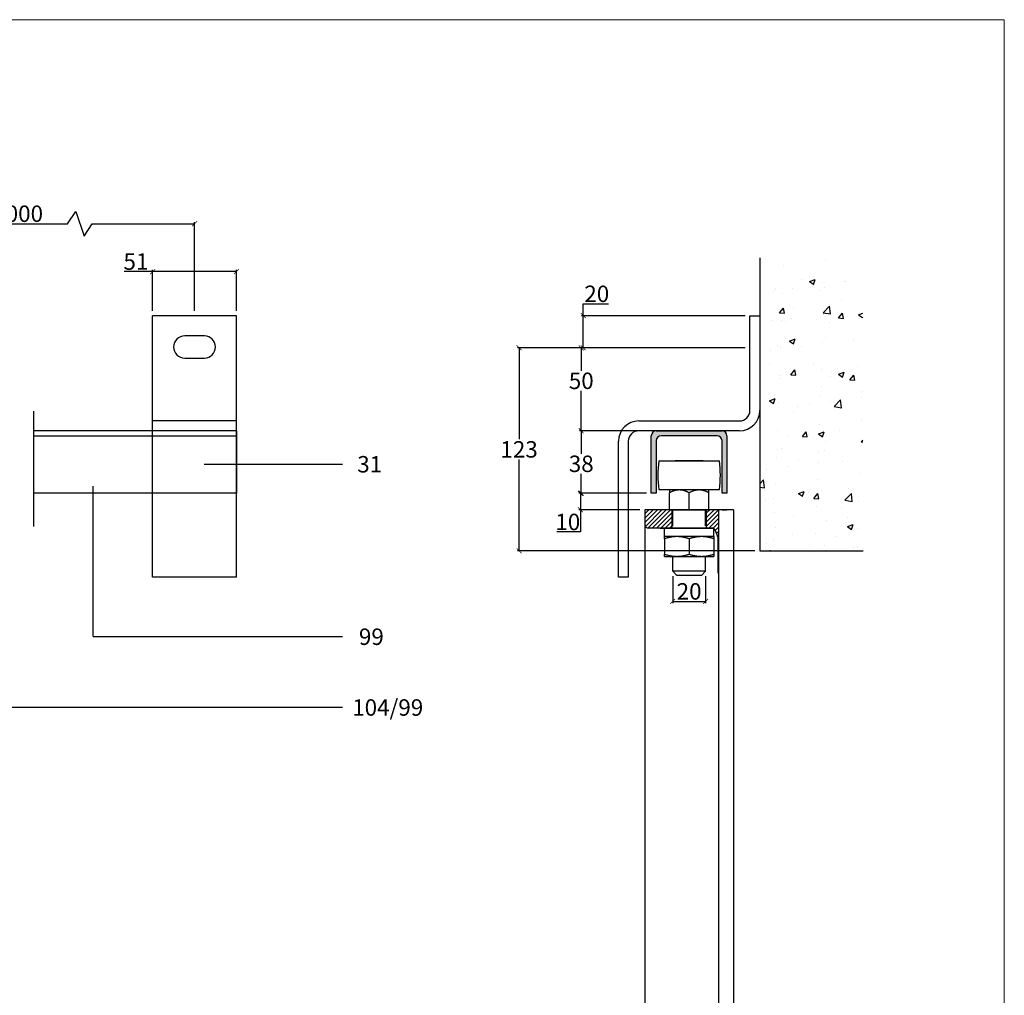
# Model space of a CAD drawing. Units: inches. Extents: x 541 to 2240, y 244 to 1430.
# Drawn here: x 1642 to 2240, y 837 to 1430 of the extents above; entities that cross this region are included whole.
import ezdxf

# ---------------------------------------------------------------- set-up
doc = ezdxf.new("R2010")
doc.units = ezdxf.units.IN
doc.header["$LTSCALE"] = 1.4
doc.header["$MEASUREMENT"] = 0
doc.layers.get('Defpoints').update_dxf_attribs({"lineweight": 25})
for name, color, linetype in [('Border', 7, 'Continuous'), ('Dims', 7, 'Continuous'), ('Gear', 7, 'Continuous'), ('Hatching', 7, 'Continuous'), ('Notes', 7, 'Continuous'), ('Track', 5, 'Continuous')]:
    doc.layers.add(name, color=color, linetype=linetype)
doc.layers.add('Door', color=4, linetype='Continuous', lineweight=25)
doc.styles.get("Standard").update_dxf_attribs({"font": 'ARIAL.TTF'})
doc.linetypes.add('Amzigzag', pattern='A,0.0001,[136,genltshp.shx,S=0.04,R=0,X=0,Y=0],-11', length=11.0001)
doc.dimstyles.new('DIMSTYLE', dxfattribs={"dimtxt": 3, "dimasz": 3, "dimexe": 1, "dimexo": 3, "dimgap": 1, "dimtad": 1, "dimtih": 1, "dimtoh": 1, "dimdec": 0, "dimzin": 0, "dimdsep": 46, "dimtxsty": 'Standard', "dimblk": 'ARCHTICK', "dimcen": 0, "dimclrt": 7, "dimadec": 0, "dimazin": 0, "dimtfac": 1, "dimtdec": 0, "dimtofl": 0, "dimtmove": 0, "dimatfit": 3, "dimldrblk": 'ARCHTICK', "dimfxl": 0, "dimtolj": 1, "dimtzin": 0, "dimarcsym": 0})

# ---------------------------------------------------------------- blocks, each defined once
blk = doc.blocks.new('_ArchTick')
at = {"color": 0, "linetype": 'ByBlock', "const_width": 0.15}
blk.add_lwpolyline([(-0.5, -0.5), (0.5, 0.5)], dxfattribs=at)
blk = doc.blocks.new('*D4')
at = {"layer": 'Defpoints', "color": 0, "linetype": 'Continuous'}
for p in [(2038.77, 1094.92), (2058.76, 1094.92), (2058.76, 1076.63)]:
    blk.add_point(p, dxfattribs=at)
at = {"layer": 'Dims', "color": 0, "linetype": 'Continuous', "lineweight": -2}
for p, q in [((2038.77, 1091.92), (2038.77, 1075.63)), ((2058.76, 1091.92), (2058.76, 1075.63)), ((2038.77, 1076.63), (2058.76, 1076.63))]:
    blk.add_line(p, q, dxfattribs=at)
at = {"layer": 'Dims', "color": 0, "linetype": 'Continuous', "lineweight": -2, "xscale": 3, "yscale": 3, "zscale": 3, "rotation": 180}
blk.add_blockref('_ArchTick', (2038.77, 1076.63), dxfattribs=at)
at = {"layer": 'Dims', "color": 0, "linetype": 'Continuous', "lineweight": -2, "xscale": 3, "yscale": 3, "zscale": 3}
blk.add_blockref('_ArchTick', (2058.76, 1076.63), dxfattribs=at)
at = {"layer": 'Dims', "color": 7, "linetype": 'Continuous', "insert": (2048.76, 1082.73), "char_height": 10, "attachment_point": 5}
blk.add_mtext('\\A1;20', dxfattribs=at)
blk = doc.blocks.new('*D5')
at = {"layer": 'Defpoints', "color": 0, "linetype": 'Continuous'}
for p in [(2025.77, 1142.37), (1982.64, 1132.37), (2021.77, 1132.37)]:
    blk.add_point(p, dxfattribs=at)
at = {"layer": 'Dims', "color": 0, "linetype": 'Continuous', "lineweight": -2}
for p, q in [((2022.77, 1142.37), (1981.64, 1142.37)), ((1982.64, 1142.37), (1982.64, 1132.37)), ((2018.77, 1132.37), (1981.64, 1132.37)), ((1982.64, 1132.37), (1982.64, 1118.84)), ((1982.64, 1118.84), (1968.29, 1118.84))]:
    blk.add_line(p, q, dxfattribs=at)
at = {"layer": 'Dims', "color": 0, "linetype": 'Continuous', "lineweight": -2, "xscale": 3, "yscale": 3, "zscale": 3}
for p, rotation in [((1982.64, 1142.37), 90), ((1982.64, 1132.37), 270)]:
    blk.add_blockref('_ArchTick', p, dxfattribs=dict(at, rotation=rotation))
at = {"layer": 'Dims', "color": 7, "linetype": 'Continuous', "insert": (1974.96, 1124.95), "char_height": 10, "attachment_point": 5}
blk.add_mtext('\\A1;10', dxfattribs=at)
blk = doc.blocks.new('*D10')
at = {"layer": 'Defpoints', "color": 0, "linetype": 'Continuous'}
for p in [(1983.13, 1180.37), (2018.17, 1180.37), (2025.77, 1142.37)]:
    blk.add_point(p, dxfattribs=at)
at = {"layer": 'Dims', "color": 0, "linetype": 'Continuous', "lineweight": -2}
for p, q in [((2015.17, 1180.37), (1982.13, 1180.37)), ((1983.13, 1180.37), (1983.13, 1166.41)), ((1983.13, 1142.37), (1983.13, 1154.19)), ((2022.77, 1142.37), (1982.13, 1142.37))]:
    blk.add_line(p, q, dxfattribs=at)
at = {"layer": 'Dims', "color": 0, "linetype": 'Continuous', "lineweight": -2, "xscale": 3, "yscale": 3, "zscale": 3}
for p, rotation in [((1983.13, 1180.37), 90), ((1983.13, 1142.37), 270)]:
    blk.add_blockref('_ArchTick', p, dxfattribs=dict(at, rotation=rotation))
at = {"layer": 'Dims', "color": 7, "linetype": 'Continuous', "insert": (1983.13, 1160.3), "char_height": 10, "attachment_point": 5}
blk.add_mtext('\\A1;38', dxfattribs=at)
blk = doc.blocks.new('*D15')
at = {"layer": 'Defpoints', "color": 0, "linetype": 'Continuous'}
for p in [(1773.42, 1277.15), (1722.42, 1250.37), (1773.42, 1250.37)]:
    blk.add_point(p, dxfattribs=at)
at = {"layer": 'Dims', "color": 0, "linetype": 'Continuous', "lineweight": -2}
for p, q in [((1722.42, 1277.15), (1705.03, 1277.15)), ((1722.42, 1253.37), (1722.42, 1278.15)), ((1773.42, 1277.15), (1722.42, 1277.15)), ((1773.42, 1253.37), (1773.42, 1278.15))]:
    blk.add_line(p, q, dxfattribs=at)
at = {"layer": 'Dims', "color": 0, "linetype": 'Continuous', "lineweight": -2, "xscale": 3, "yscale": 3, "zscale": 3, "rotation": 180}
blk.add_blockref('_ArchTick', (1722.42, 1277.15), dxfattribs=at)
at = {"layer": 'Dims', "color": 0, "linetype": 'Continuous', "lineweight": -2, "xscale": 3, "yscale": 3, "zscale": 3}
blk.add_blockref('_ArchTick', (1773.42, 1277.15), dxfattribs=at)
at = {"layer": 'Dims', "color": 7, "linetype": 'Continuous', "insert": (1712.22, 1283.26), "char_height": 10, "attachment_point": 5}
blk.add_mtext('\\A1;51', dxfattribs=at)
blk = doc.blocks.new('31 Bracket Side')
at = {"color": 1}
for p, q in [((25.5, 0), (-25.5, 0)), ((25.5, -159), (25.5, 0)), ((-25.5, -159), (-25.5, 0)), ((6, -12.25), (-6, -12.25)), ((-6, -25.75), (6, -25.75)), ((25.5, -64), (-25.5, -64)), ((25.5, -159), (-25.5, -159))]:
    blk.add_line(p, q, dxfattribs=at)
for centre, start, end in [((-6, -19), 90, 270), ((6, -19), 270, 90)]:
    blk.add_arc(centre, 6.75, start, end, dxfattribs=at)
blk = doc.blocks.new('*D23')
at = {"layer": 'Defpoints', "color": 0, "linetype": 'Continuous'}
for p in [(1747.92, 1306.26), (1580.26, 1250.37), (1747.92, 1250.37)]:
    blk.add_point(p, dxfattribs=at)
at = {"layer": 'Dims', "color": 0, "linetype": 'Continuous', "lineweight": -2}
for p, q in [((1670.71, 1306.26), (1675.71, 1313.76)), ((1675.71, 1313.76), (1680.71, 1298.76)), ((1580.26, 1253.37), (1580.26, 1307.26)), ((1580.26, 1306.26), (1670.71, 1306.26)), ((1680.71, 1298.76), (1685.71, 1306.26)), ((1685.71, 1306.26), (1747.92, 1306.26)), ((1747.92, 1253.37), (1747.92, 1307.26))]:
    blk.add_line(p, q, dxfattribs=at)
at = {"layer": 'Dims', "color": 0, "linetype": 'Continuous', "lineweight": -2, "xscale": 3, "yscale": 3, "zscale": 3, "rotation": 180}
blk.add_blockref('_ArchTick', (1580.26, 1306.26), dxfattribs=at)
at = {"layer": 'Dims', "color": 0, "linetype": 'Continuous', "lineweight": -2, "xscale": 3, "yscale": 3, "zscale": 3}
blk.add_blockref('_ArchTick', (1747.92, 1306.26), dxfattribs=at)
at = {"layer": 'Dims', "color": 7, "linetype": 'Continuous', "insert": (1625.48, 1312.36), "char_height": 10, "attachment_point": 5}
blk.add_mtext('\\A1;MAX 1000', dxfattribs=at)
blk = doc.blocks.new('31 Bracket End')
at = {"color": 1}
for p, q in [((-6, 0), (0, 0)), ((-6, -57.6), (-6, 0)), ((0, 0), (0, -57.6)), ((-73.6, -64), (-12.4, -64)), ((-12.4, -70), (-73.6, -70)), ((-86, -159), (-86, -76.4)), ((-80, -76.4), (-80, -159)), ((-80, -159), (-86, -159))]:
    blk.add_line(p, q, dxfattribs=at)
for centre, radius, start, end in [((-12.4, -57.6), 6.4, 270, 0), ((-12.4, -57.6), 12.4, 270, 0), ((-73.6, -76.4), 12.4, 90, 180), ((-73.6, -76.4), 6.4, 90, 180)]:
    blk.add_arc(centre, radius, start, end, dxfattribs=at)
blk = doc.blocks.new('99 Channel End')
at = {"layer": 'Track', "linetype": 'Continuous'}
blk.add_hatch(color=256, dxfattribs=at).paths.add_polyline_path([(20, 0), (-20, 0, 0.414214), (-23, -3), (-23, -38), (-20, -38), (-20, -6, -0.414214), (-17, -3), (17, -3, -0.414214), (20, -6), (20, -38), (23, -38), (23, -3, 0.414214)])
at = {"layer": 'Track'}
for p, q in [((-20, 0), (20, 0)), ((-23, -38), (-23, -3)), ((17, -3), (-17, -3)), ((23, -3), (23, -38)), ((-20, -6), (-20, -38)), ((20, -38), (20, -6)), ((-20, -38), (-23, -38)), ((23, -38), (20, -38))]:
    blk.add_line(p, q, dxfattribs=at)
for centre, start, end in [((-20, -3), 90, 180), ((-17, -6), 90, 180), ((17, -6), 0, 90), ((20, -3), 0, 90)]:
    blk.add_arc(centre, 3, start, end, dxfattribs=at)
blk = doc.blocks.new('104 99 Roller Guide End')
at = {"color": 3}
for p, q in [((-18.39, 69.7), (18.39, 69.7)), ((-8.5, 70), (8.5, 70)), ((-8.5, 69.7), (-8.5, 70)), ((8.5, 69.7), (8.5, 70)), ((-18.39, 52.2), (18.39, 52.2)), ((-12, 52.2), (-12, 50.34)), ((-12, 40), (-12, 50.34)), ((0, 40), (0, 50.34)), ((12, 50.34), (12, 52.2)), ((12, 40), (12, 50.34)), ((-10, 30.27), (-10, 40)), ((0, 40), (12, 40)), ((10, 30.27), (10, 40)), ((15, 28.75), (-15, 28.75)), ((-15, 23.65), (-15, 28.75)), ((15, 23.65), (15, 28.75)), ((-7.5, 23.65), (-15, 23.65)), ((-15, 22.31), (-15, 23.65)), ((15, 23.65), (-15, 23.65)), ((-15, 22.31), (-15, 12.99)), ((7.5, 23.65), (-7.5, 23.65)), ((0, 22.31), (0, 12.99)), ((15, 23.65), (7.5, 23.65)), ((15, 23.65), (15, 22.31)), ((15, 22.31), (15, 12.99)), ((-15, 11.65), (-15, 12.99)), ((15, 12.99), (15, 11.65)), ((-15, 11.65), (-7.5, 11.65)), ((-10, 2.54), (-10, 11.65)), ((-7.5, 11.65), (7.5, 11.65)), ((7.5, 11.65), (15, 11.65)), ((10, 2.54), (10, 11.65)), ((10, 2.54), (-10, 2.54)), ((-7.46, 0), (-10, 2.54)), ((7.46, 0), (-7.46, 0)), ((7.46, 0), (10, 2.54))]:
    blk.add_line(p, q, dxfattribs=at)
at = {"color": 3, "flags": 128}
for points in [[(-12, 50.34), (-11.76, 50.48), (-11.52, 50.61), (-11.29, 50.74), (-11.05, 50.86), (-10.81, 50.98), (-10.57, 51.09), (-10.32, 51.2), (-10.08, 51.31), (-9.83, 51.41), (-9.59, 51.51), (-9.34, 51.6), (-9.09, 51.68), (-8.84, 51.76), (-8.58, 51.83), (-8.33, 51.9), (-8.07, 51.96), (-7.82, 52.02), (-7.56, 52.07), (-7.3, 52.11), (-7.04, 52.14), (-6.78, 52.17), (-6.52, 52.18), (-6.26, 52.2), (-6, 52.2)], [(-6, 52.2), (-5.74, 52.2), (-5.48, 52.18), (-5.22, 52.17), (-4.96, 52.14), (-4.7, 52.11), (-4.44, 52.07), (-4.18, 52.02), (-3.93, 51.96), (-3.67, 51.9), (-3.42, 51.83), (-3.16, 51.76), (-2.91, 51.68), (-2.66, 51.6), (-2.41, 51.51), (-2.17, 51.41), (-1.92, 51.31), (-1.68, 51.2), (-1.43, 51.09), (-1.19, 50.98), (-0.95, 50.86), (-0.71, 50.74), (-0.48, 50.61), (-0.24, 50.48), (0, 50.34)], [(0, 50.34), (0.24, 50.48), (0.48, 50.61), (0.71, 50.74), (0.95, 50.86), (1.19, 50.98), (1.43, 51.09), (1.68, 51.2), (1.92, 51.31), (2.17, 51.41), (2.41, 51.51), (2.66, 51.6), (2.91, 51.68), (3.16, 51.76), (3.42, 51.83), (3.67, 51.9), (3.93, 51.96), (4.18, 52.02), (4.44, 52.07), (4.7, 52.11), (4.96, 52.14), (5.22, 52.17), (5.48, 52.18), (5.74, 52.2), (6, 52.2)], [(6, 52.2), (6.26, 52.2), (6.52, 52.18), (6.78, 52.17), (7.04, 52.14), (7.3, 52.11), (7.56, 52.07), (7.82, 52.02), (8.07, 51.96), (8.33, 51.9), (8.58, 51.83), (8.84, 51.76), (9.09, 51.68), (9.34, 51.6), (9.59, 51.51), (9.83, 51.41), (10.08, 51.31), (10.32, 51.2), (10.57, 51.09), (10.81, 50.98), (11.05, 50.86), (11.29, 50.74), (11.52, 50.61), (11.76, 50.48), (12, 50.34)], [(-7.5, 23.65), (-7.8, 23.64), (-8.1, 23.64), (-8.4, 23.63), (-8.7, 23.61), (-9, 23.59), (-9.3, 23.56), (-9.6, 23.53), (-9.9, 23.5), (-10.2, 23.46), (-10.5, 23.42), (-10.81, 23.37), (-11.11, 23.32), (-11.42, 23.26), (-11.73, 23.2), (-12.04, 23.13), (-12.36, 23.06), (-12.67, 22.98), (-13, 22.9), (-13.32, 22.82), (-13.65, 22.73), (-13.98, 22.63), (-14.31, 22.53), (-14.65, 22.42), (-15, 22.31)], [(0, 22.31), (-0.35, 22.42), (-0.69, 22.53), (-1.02, 22.63), (-1.35, 22.73), (-1.68, 22.82), (-2, 22.9), (-2.33, 22.98), (-2.64, 23.06), (-2.96, 23.13), (-3.27, 23.2), (-3.58, 23.26), (-3.89, 23.32), (-4.19, 23.37), (-4.5, 23.42), (-4.8, 23.46), (-5.1, 23.5), (-5.4, 23.53), (-5.7, 23.56), (-6, 23.59), (-6.3, 23.61), (-6.6, 23.63), (-6.9, 23.64), (-7.2, 23.64), (-7.5, 23.65)], [(7.5, 23.65), (7.2, 23.64), (6.9, 23.64), (6.6, 23.63), (6.3, 23.61), (6, 23.59), (5.7, 23.56), (5.4, 23.53), (5.1, 23.5), (4.8, 23.46), (4.5, 23.42), (4.19, 23.37), (3.89, 23.32), (3.58, 23.26), (3.27, 23.2), (2.96, 23.13), (2.64, 23.06), (2.33, 22.98), (2, 22.9), (1.68, 22.82), (1.35, 22.73), (1.02, 22.63), (0.69, 22.53), (0.35, 22.42), (0, 22.31)], [(15, 22.31), (14.65, 22.42), (14.31, 22.53), (13.98, 22.63), (13.65, 22.73), (13.32, 22.82), (13, 22.9), (12.67, 22.98), (12.36, 23.06), (12.04, 23.13), (11.73, 23.2), (11.42, 23.26), (11.11, 23.32), (10.81, 23.37), (10.5, 23.42), (10.2, 23.46), (9.9, 23.5), (9.6, 23.53), (9.3, 23.56), (9, 23.59), (8.7, 23.61), (8.4, 23.63), (8.1, 23.64), (7.8, 23.64), (7.5, 23.65)], [(-15, 12.99), (-14.65, 12.87), (-14.31, 12.77), (-13.98, 12.66), (-13.65, 12.57), (-13.32, 12.48), (-13, 12.39), (-12.67, 12.31), (-12.36, 12.23), (-12.04, 12.16), (-11.73, 12.09), (-11.42, 12.03), (-11.11, 11.97), (-10.81, 11.92), (-10.5, 11.87), (-10.2, 11.83), (-9.9, 11.79), (-9.6, 11.76), (-9.3, 11.73), (-9, 11.7), (-8.7, 11.68), (-8.4, 11.67), (-8.1, 11.66), (-7.8, 11.65), (-7.5, 11.65)], [(-7.5, 11.65), (-7.2, 11.65), (-6.9, 11.66), (-6.6, 11.67), (-6.3, 11.68), (-6, 11.7), (-5.7, 11.73), (-5.4, 11.76), (-5.1, 11.79), (-4.8, 11.83), (-4.5, 11.87), (-4.19, 11.92), (-3.89, 11.97), (-3.58, 12.03), (-3.27, 12.09), (-2.96, 12.16), (-2.64, 12.23), (-2.33, 12.31), (-2, 12.39), (-1.68, 12.48), (-1.35, 12.57), (-1.02, 12.66), (-0.69, 12.77), (-0.35, 12.87), (0, 12.99)], [(0, 12.99), (0.35, 12.87), (0.69, 12.77), (1.02, 12.66), (1.35, 12.57), (1.68, 12.48), (2, 12.39), (2.33, 12.31), (2.64, 12.23), (2.96, 12.16), (3.27, 12.09), (3.58, 12.03), (3.89, 11.97), (4.19, 11.92), (4.5, 11.87), (4.8, 11.83), (5.1, 11.79), (5.4, 11.76), (5.7, 11.73), (6, 11.7), (6.3, 11.68), (6.6, 11.67), (6.9, 11.66), (7.2, 11.65), (7.5, 11.65)], [(7.5, 11.65), (7.8, 11.65), (8.1, 11.66), (8.4, 11.67), (8.7, 11.68), (9, 11.7), (9.3, 11.73), (9.6, 11.76), (9.9, 11.79), (10.2, 11.83), (10.5, 11.87), (10.81, 11.92), (11.11, 11.97), (11.42, 12.03), (11.73, 12.09), (12.04, 12.16), (12.36, 12.23), (12.67, 12.31), (13, 12.39), (13.32, 12.48), (13.65, 12.57), (13.98, 12.66), (14.31, 12.77), (14.65, 12.87), (15, 12.99)]]:
    blk.add_lwpolyline(points, dxfattribs=at)
at = {"color": 3}
for centre, start, end in [((44.5, 60.95), 172.07971, 187.92029), ((-44.5, 60.95), 352.07971, 7.92029)]:
    blk.add_arc(centre, 63.5, start, end, dxfattribs=at)
blk = doc.blocks.new('*D33')
at = {"layer": 'Defpoints', "color": 0, "linetype": 'Continuous'}
for p in [(1983.15, 1230.83), (2085.76, 1230.83), (2028.77, 1180.37)]:
    blk.add_point(p, dxfattribs=at)
at = {"layer": 'Dims', "color": 0, "linetype": 'Continuous', "lineweight": -2}
for p, q in [((2082.76, 1230.83), (1982.15, 1230.83)), ((1983.15, 1230.83), (1983.15, 1216.86)), ((1983.15, 1180.37), (1983.15, 1204.65)), ((2025.77, 1180.37), (1982.15, 1180.37))]:
    blk.add_line(p, q, dxfattribs=at)
at = {"layer": 'Dims', "color": 0, "linetype": 'Continuous', "lineweight": -2, "xscale": 3, "yscale": 3, "zscale": 3}
for p, rotation in [((1983.15, 1230.83), 90), ((1983.15, 1180.37), 270)]:
    blk.add_blockref('_ArchTick', p, dxfattribs=dict(at, rotation=rotation))
at = {"layer": 'Dims', "color": 7, "linetype": 'Continuous', "insert": (1983.15, 1210.76), "char_height": 10, "attachment_point": 5}
blk.add_mtext('\\A1;50', dxfattribs=at)
blk = doc.blocks.new('*D34')
at = {"layer": 'Defpoints', "color": 0, "linetype": 'Continuous'}
for p in [(1984.35, 1250.37), (2085.76, 1250.37), (2085.76, 1230.83)]:
    blk.add_point(p, dxfattribs=at)
at = {"layer": 'Dims', "color": 0, "linetype": 'Continuous', "lineweight": -2}
for p, q in [((1984.35, 1250.37), (1984.35, 1257.56)), ((1984.35, 1257.56), (1999.81, 1257.56)), ((2082.76, 1250.37), (1983.35, 1250.37)), ((1984.35, 1230.83), (1984.35, 1250.37)), ((2082.76, 1230.83), (1983.35, 1230.83))]:
    blk.add_line(p, q, dxfattribs=at)
at = {"layer": 'Dims', "color": 0, "linetype": 'Continuous', "lineweight": -2, "xscale": 3, "yscale": 3, "zscale": 3}
for p, rotation in [((1984.35, 1250.37), 90), ((1984.35, 1230.83), 270)]:
    blk.add_blockref('_ArchTick', p, dxfattribs=dict(at, rotation=rotation))
at = {"layer": 'Dims', "color": 7, "linetype": 'Continuous', "insert": (1992.58, 1263.66), "char_height": 10, "attachment_point": 5}
blk.add_mtext('\\A1;20', dxfattribs=at)
blk = doc.blocks.new('*D35')
at = {"layer": 'Defpoints', "color": 0, "linetype": 'Continuous'}
for p in [(1945.33, 1230.83), (2082.76, 1230.83), (2091.76, 1107.37)]:
    blk.add_point(p, dxfattribs=at)
at = {"layer": 'Dims', "color": 0, "linetype": 'Continuous', "lineweight": -2}
for p, q in [((2079.76, 1230.83), (1944.33, 1230.83)), ((1945.33, 1230.83), (1945.33, 1175.19)), ((1945.33, 1107.37), (1945.33, 1162.97)), ((2088.76, 1107.37), (1944.33, 1107.37))]:
    blk.add_line(p, q, dxfattribs=at)
at = {"layer": 'Dims', "color": 0, "linetype": 'Continuous', "lineweight": -2, "xscale": 3, "yscale": 3, "zscale": 3}
for p, rotation in [((1945.33, 1230.83), 90), ((1945.33, 1107.37), 270)]:
    blk.add_blockref('_ArchTick', p, dxfattribs=dict(at, rotation=rotation))
at = {"layer": 'Dims', "color": 7, "linetype": 'Continuous', "insert": (1945.33, 1169.08), "char_height": 10, "attachment_point": 5}
blk.add_mtext('\\A1;123', dxfattribs=at)

msp = doc.modelspace()

# ---------------------------------------------------------------- hatches: boundary and pattern name
at = {"layer": 'Door', "linetype": 'Continuous'}
h = msp.add_hatch(dxfattribs=at)
h.set_pattern_fill('ANSI31', color=256, scale=14.99925, style=0)
h.set_pattern_definition([(45, (481.7578, 98.9571), (-1.325759, 1.325759), [])])
h.paths.add_polyline_path([(2021.77, 1132.37), (2021.77, 1123.52, 0.414214), (2024.17, 1121.12), (2038.33, 1121.12), (2038.33, 1132.37), (2028.77, 1132.37)])
h.paths.add_polyline_path([(2066.86, 1093.13, -0.184094), (2066.2, 1094.78), (2066.2, 1115.76, 0.095966), (2063.76, 1121.12), (2059.2, 1121.12), (2059.2, 1132.37), (2066.86, 1132.37)])
at = {"layer": 'Hatching', "linetype": 'Continuous'}
h = msp.add_hatch(dxfattribs=at)
h.set_pattern_fill('AR-CONC', color=256, scale=4.99975, style=0)
h.set_pattern_definition([(50, (481.758, 98.957), (35.8612, -3.13745), [3.7498, -41.24794]), (355, (481.758, 98.957), (-6.9372, 37.6077), [2.99985, -32.99835]), (100.4514, (484.746, 98.696), (28.924, 34.47025), [3.18685, -35.05535]), (46.1842, (481.76, 108.957), (53.3594, -8.2755), [5.6247, -61.8719]), (96.6356, (486.204, 108.267), (46.7308, 48.7035), [4.7803, -52.583]), (351.1842, (481.76, 108.957), (46.7308, 48.7035), [4.4998, -49.4975]), (21, (486.758, 106.457), (29.84386, -20.12994), [3.7498, -41.24794]), (326, (486.758, 106.457), (12.16516, 36.2557), [2.99985, -32.99835]), (71.4514, (489.245, 104.78), (42.00903, 16.1257), [3.18685, -35.05535]), (37.5, (481.758, 98.957), (0.60796, 16.64386), [0, -32.59837, 0, -33.49833, 0, -33.12334]), (7.5, (481.758, 98.957), (13.15282, 19.7196), [0, -19.09905, 0, -31.8484, 0, -12.62437]), (327.5, (470.608, 98.957), (26.68979, -1.12769), [0, -12.49938, 0, -38.99805, 0, -51.74741]), (317.5, (465.609, 98.957), (29.15785, 5.005), [0, -16.2492, 0, -25.8987, 0, -36.74816])])
h.paths.add_polyline_path([(2154.33, 1285.58), (2091.76, 1285.58), (2091.76, 1107.37), (2154.33, 1107.37)])

# ---------------------------------------------------------------- linework, layer by layer
at = {"linetype": 'Continuous'}
msp.add_line((2091.76, 1107.37), (2154.62, 1107.37), dxfattribs=at)
at = {"layer": 'Border', "color": 7, "linetype": 'Continuous', "lineweight": 0}
for p, q in [((2240.49, 1430.34), (541.07, 1430.34)), ((2240.49, 243.9), (2240.49, 1430.34))]:
    msp.add_line(p, q, dxfattribs=at)
at = {"layer": 'Door', "linetype": 'Continuous'}
for p, q in [((2021.77, 1132.37), (2021.77, 758.4)), ((2036.77, 1132.37), (2021.77, 1132.37)), ((2075.76, 1132.37), (2060.76, 1132.37)), ((2075.76, 1132.37), (2075.76, 669.21))]:
    msp.add_line(p, q, dxfattribs=at)
at = {"layer": 'Door'}
for p, q in [((2068.76, 1132.37), (2028.77, 1132.37)), ((2036.77, 1132.37), (2048.76, 1132.37)), ((2038.33, 1132.37), (2038.33, 1121.12)), ((2059.2, 1132.37), (2059.2, 1121.12)), ((2066.86, 682.21), (2066.86, 1132.37)), ((2068.76, 1132.37), (2071.76, 1132.37)), ((2043.51, 1121.12), (2024.17, 1121.12)), ((2031.17, 1121.12), (2063.76, 1121.12)), ((2066.2, 1115.76), (2066.2, 1094.78))]:
    msp.add_line(p, q, dxfattribs=at)
for centre, radius, start, end in [((2024.17, 1123.52), 2.4, 180, 270), ((2051.15, 1112.15), 15.48, 13.50183, 35.42855), ((2068.69, 1094.81), 2.49, 180.81806, 222.5422)]:
    msp.add_arc(centre, radius, start, end, dxfattribs=at)
at = {"layer": 'Hatching', "linetype": 'Continuous'}
msp.add_line((2091.76, 1285.58), (2091.76, 1107.37), dxfattribs=at)
at = {"layer": 'Notes'}
for p, q in [((1753.83, 1160.14), (1837.95, 1160.14)), ((1686.3, 1055.28), (1837.95, 1055.28)), ((1419.71, 1012.3), (1837.95, 1012.3))]:
    msp.add_line(p, q, dxfattribs=at)
at = {"layer": 'Notes', "color": 7, "linetype": 'Continuous'}
msp.add_line((1686.3, 1055.28), (1686.3, 1146.62), dxfattribs=at)
at = {"layer": 'Track', "color": 7, "linetype": 'Amzigzag', "ltscale": 2}
msp.add_line((1649.86, 1192.3), (1649.86, 1122.2), dxfattribs=at)
at = {"layer": 'Track'}
for p, q in [((1773.42, 1180.37), (1649.86, 1180.37)), ((1773.42, 1180.37), (1773.42, 1142.37)), ((1773.42, 1142.37), (1649.86, 1142.37))]:
    msp.add_line(p, q, dxfattribs=at)
at = {"layer": 'Track', "ltscale": 25.450474}
msp.add_line((1649.86, 1177.37), (1773.42, 1177.37), dxfattribs=at)

# ---------------------------------------------------------------- block references
at = {"layer": 'Gear', "color": 250, "linetype": 'Continuous', "xscale": 0.9999500024998749, "yscale": 0.9999500024998749, "zscale": 0.9999500024998749}
msp.add_blockref('31 Bracket Side', (1747.92, 1250.37), dxfattribs=at)
at = {"layer": 'Gear', "color": 3, "linetype": 'Continuous', "xscale": 0.9999500024998749, "yscale": 0.9999500024998749, "zscale": 0.9999500024998749}
for name, p in [('31 Bracket End', (2091.76, 1250.37)), ('104 99 Roller Guide End', (2048.76, 1092.38))]:
    msp.add_blockref(name, p, dxfattribs=at)
at = {"layer": 'Track', "color": 3, "linetype": 'Continuous', "xscale": 0.9999500024998749, "yscale": 0.9999500024998749, "zscale": 0.9999500024998749}
msp.add_blockref('99 Channel End', (2048.76, 1180.37), dxfattribs=at)

# ---------------------------------------------------------------- texts
at = {"layer": 'Notes', "char_height": 10, "width": 39.4832, "attachment_point": 1}
for s, insert in [('31', (1846.87, 1165.02)), ('99', (1847.89, 1060.16)), ('104/99', (1843.81, 1017.12))]:
    msp.add_mtext(s, dxfattribs=dict(at, insert=insert))

# ---------------------------------------------------------------- dimensions: what is measured, and where the dimension line sits
at = {"layer": 'Dims', "color": 7, "linetype": 'Continuous'}
dim = msp.add_linear_dim(base=(1747.92, 1306.26), p1=(1580.26, 1250.37), p2=(1747.92, 1250.37), text='MAX 1000', dimstyle='DIMSTYLE', override={"dimtxt": 10}, dxfattribs=at)
dim.commit()
dim.dimension.update_dxf_attribs({"geometry": '*D23', "text_midpoint": (1625.48, 1306.26), "dimtype": 160})
dim = msp.add_linear_dim(base=(1773.42, 1277.15), p1=(1722.42, 1250.37), p2=(1773.42, 1250.37), dimstyle='DIMSTYLE', override={"dimtxt": 10}, dxfattribs=at)
dim.commit()
dim.dimension.update_dxf_attribs({"geometry": '*D15', "text_midpoint": (1712.22, 1277.15), "dimtype": 160})
for base, p1, p2, picture, middle in [((1984.35, 1250.37), (2085.76, 1230.83), (2085.76, 1250.37), '*D34', (1992.58, 1257.56)), ((1945.33, 1230.83), (2091.76, 1107.37), (2082.76, 1230.83), '*D35', (1945.33, 1169.08)), ((1983.15, 1230.83), (2028.77, 1180.37), (2085.76, 1230.83), '*D33', (1983.15, 1210.76)), ((1983.13, 1180.37), (2025.77, 1142.37), (2018.17, 1180.37), '*D10', (1983.13, 1160.3)), ((1982.64, 1132.37), (2025.77, 1142.37), (2021.77, 1132.37), '*D5', (1974.96, 1118.84))]:
    dim = msp.add_linear_dim(base=base, p1=p1, p2=p2, angle=90, dimstyle='DIMSTYLE', override={"dimtxt": 10}, dxfattribs=at)
    dim.commit()
    dim.dimension.update_dxf_attribs({"geometry": picture, "text_midpoint": middle, "dimtype": 160})
dim = msp.add_linear_dim(base=(2058.76, 1076.63), p1=(2038.77, 1094.92), p2=(2058.76, 1094.92), dimstyle='DIMSTYLE', override={"dimtxt": 10}, dxfattribs=at)
dim.commit()
dim.dimension.update_dxf_attribs({"geometry": '*D4', "text_midpoint": (2048.76, 1082.73)})

doc.saveas('drawing.dxf')
